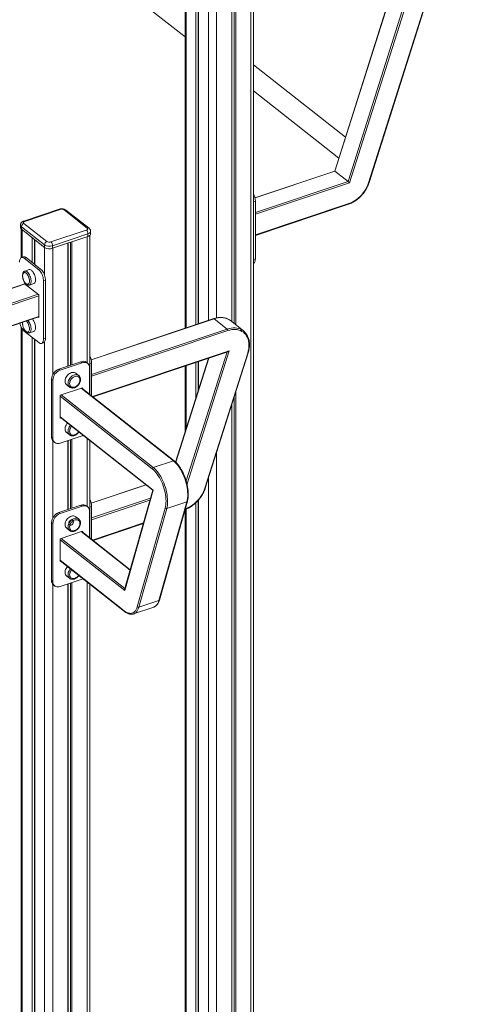
# Model space of a CAD drawing. Units: millimetres. Extents: x -8631 to 16577, y -8822 to 547.
# Drawn here: x 8727 to 9499, y -6766 to -5087 of the extents above; entities that cross this region are included whole.
import ezdxf

# ---------------------------------------------------------------- set-up
doc = ezdxf.new("R2010")
doc.units = ezdxf.units.MM

msp = doc.modelspace()

# ---------------------------------------------------------------- linework, layer by layer
at = {"color": 8, "linetype": 'Continuous', "lineweight": 15}
for p, q in [((9121.7, -4818), (9121.7, -6920)), ((9287.5, -5362.9), (9463.6, -4808.4)), ((9432.2, -4818.9), (9265.1, -5345.3)), ((9063.1, -4837.6), (9063.1, -5595.5)), ((9011, -4971), (9011, -5612.6)), ((9049.2, -4992.8), (9049.2, -5599.8)), ((9265.1, -5345.3), (9128.7, -5391)), ((9129.3, -5415.9), (9287.5, -5362.9)), ((9289.8, -5365.1), (9129.3, -5418.9)), ((9129.3, -5396.3), (9126.2, -5397.4)), ((9129.3, -5454.1), (9288.6, -5400.7)), ((8731.6, -5445.5), (8731.6, -5492.2)), ((8842.3, -5457.1), (8842.3, -5672.3)), ((8769.8, -5475.6), (8769.8, -5523.3)), ((8783.7, -5476.7), (8783.7, -5692.1)), ((9129.3, -5495), (9126.2, -5496)), ((8736.3, -5537.7), (7517.7, -5945.8)), ((7518.3, -5970.8), (8758.7, -5555.3)), ((8759.7, -5557.9), (7518.3, -5973.7)), ((7518.3, -6008.9), (8759.7, -5593.1)), ((9058.9, -5597), (8849.3, -5667.2)), ((8731.6, -5614.4), (8731.6, -7075.5)), ((8849.9, -5692.1), (9081.3, -5614.6)), ((9082.4, -5617.2), (8849.9, -5695)), ((8769.8, -5636.2), (8769.8, -7106.7)), ((8851.5, -5729.7), (9084.8, -5651.5)), ((9011.3, -5873.6), (9081.2, -5653.6)), ((9084.8, -5651.5), (9012.7, -5878.7)), ((8849.9, -5672.5), (8846.8, -5673.5)), ((9049.8, -5664.1), (8993.5, -5841.7)), ((9049.2, -5664.3), (9049.2, -5664.5)), ((9011, -5677.2), (9011, -5785)), ((8989.4, -5839), (8832.2, -5715.4)), ((8953.4, -5852.8), (8796.2, -5729.1)), ((8797.9, -5726.9), (8955, -5850.5)), ((8796.2, -5764.3), (8954.9, -5889.2)), ((8783.7, -5805.1), (8783.7, -5936.7)), ((8842.3, -5801.2), (8842.3, -5916.9)), ((9063.1, -5825.2), (9063.1, -6939.6)), ((9049.2, -5868.8), (9049.2, -6938.1)), ((8942.9, -5880.4), (8849.3, -5911.7)), ((8849.9, -5936.7), (8950.4, -5903)), ((8949.5, -5906.3), (8849.9, -5939.6)), ((8849.9, -5917.1), (8846.8, -5918.1)), ((9011, -5921.7), (9011, -6908)), ((8851.5, -5974.3), (8938.5, -5945.1)), ((8906.4, -6060.4), (8796.2, -5973.7)), ((8797.9, -5971.4), (8906.8, -6057.1)), ((8915.7, -6025.6), (8832.2, -5959.9)), ((8796.2, -6008.9), (8905.6, -6095)), ((8783.7, -6049.6), (8783.7, -7621.6)), ((8842.3, -6045.8), (8842.3, -7602))]:
    msp.add_line(p, q, dxfattribs=at)
at = {"color": 7, "linetype": 'Continuous', "lineweight": 15}
for p, q in [((9126.2, -6915.7), (9126.2, -4815.9)), ((9467.2, -4806.3), (9289.8, -5365.1)), ((9322.5, -5365.1), (9498.6, -4810.1)), ((9323.3, -5364.8), (9499.5, -4809.9)), ((9089, -4829), (9089, -5602)), ((9089.2, -4828.9), (9089.2, -5602.2)), ((9093.2, -4827.6), (9093.2, -5605.3)), ((9095.7, -4826.7), (9095.7, -5607.3)), ((9431.7, -4819.1), (9264.7, -5345.1)), ((9009.4, -4968.2), (9009.4, -5613.2)), ((9027.9, -4985.6), (9027.9, -5606.9)), ((8863, -5001.3), (9009.4, -5116.4)), ((9031.8, -4988.6), (9031.8, -5605.6)), ((9032.3, -4989), (9032.3, -5605.5)), ((9283.1, -5287.2), (9126.2, -5163.8)), ((9126.2, -5208.4), (9271.8, -5322.9)), ((9264.7, -5345.1), (9128.6, -5390.6)), ((9265.1, -5345.3), (9287.5, -5362.9)), ((9129.3, -5495), (9129.3, -5396.3)), ((9129.3, -5454.9), (9288.2, -5401.7)), ((8794.5, -5410.2), (8734.2, -5430.4)), ((8796.1, -5410.7), (8735.8, -5430.9)), ((8842.4, -5442.4), (8803.1, -5411.4)), ((8845.5, -5442.7), (8806.1, -5411.8)), ((8728.6, -5437.3), (8728.6, -5441.6)), ((8734.4, -5434.4), (8773.7, -5465.4)), ((8730, -5444.2), (8730, -5492.7)), ((8769.5, -5471.1), (8730.2, -5440.1)), ((8730.2, -5440.1), (8730.2, -5444.4)), ((8730.2, -5444.4), (8769.5, -5475.3)), ((8780.6, -5466.1), (8840.9, -5445.9)), ((8843.7, -5452.4), (8783.4, -5472.5)), ((8843.7, -5452.4), (8843.7, -5456.6)), ((8846.8, -5726), (8846.8, -5454.9)), ((8848.2, -5452.3), (8848.2, -5448.1)), ((8748.5, -5458.8), (8748.5, -5500.8)), ((8752.4, -5461.9), (8752.4, -5503.8)), ((8752.9, -5462.2), (8752.9, -5504.2)), ((8769.5, -5471.1), (8769.5, -5475.3)), ((8783.4, -5476.8), (8843.7, -5456.6)), ((8783.4, -5472.5), (8783.4, -5476.8)), ((8809.6, -5468), (8809.6, -5677.7)), ((8809.8, -5468), (8809.8, -5677.6)), ((8813.8, -5466.6), (8813.8, -5676.3)), ((8816.3, -5465.8), (8816.3, -5675.4)), ((8733.6, -5491.5), (8730.3, -5492.6)), ((8735.1, -5493.9), (8738.4, -5492.8)), ((8759.6, -5513.3), (8735.1, -5493.9)), ((8763, -5512.2), (8738.4, -5492.8)), ((8743.4, -5513.2), (8735.8, -5515.7)), ((8759.6, -5513.3), (8763, -5512.2)), ((8735.9, -5537.4), (7517.6, -5945.5)), ((8759.7, -5556.1), (8735, -5536.7)), ((8735, -5536.7), (8735, -5537.7)), ((8743.8, -5539.5), (8751.3, -5536.9)), ((8767.8, -5532.6), (8771.2, -5531.5)), ((8767.8, -5631.3), (8767.8, -5532.6)), ((8771.2, -5630.2), (8771.2, -5531.5)), ((8759.7, -5595), (8759.7, -5556.1)), ((7518.3, -6009.8), (8759.7, -5594)), ((8758.8, -5594.3), (8759.7, -5595)), ((9058.3, -5596.8), (8849.2, -5666.8)), ((9058.9, -5597), (9081.3, -5614.6)), ((9109.1, -5617.8), (9086.7, -5600.2)), ((8730, -5611.6), (8730, -7076.1)), ((8735.1, -5618.4), (8759.6, -5637.7)), ((8743.8, -5621), (8751.3, -5618.5)), ((8748.5, -5629), (8748.5, -7084.1)), ((8752.4, -5632), (8752.4, -7087.2)), ((8752.9, -5632.4), (8752.9, -7087.6)), ((8764.4, -5639.1), (8767.8, -5638)), ((8767.8, -5631.3), (8771.2, -5630.2)), ((8852.3, -5730.3), (9082.4, -5653.2)), ((9043.1, -5885.8), (9116.2, -5655.4)), ((9043.9, -5885.6), (9117.1, -5655.1)), ((8794.1, -5682.9), (8831.8, -5670.3)), ((8796.3, -5684.6), (8834, -5672)), ((8834, -5672), (8831.8, -5670.3)), ((8843.3, -5673.1), (8841.1, -5671.3)), ((8849.9, -5728.5), (8849.9, -5672.5)), ((9049.3, -5664.3), (8993.1, -5841.3)), ((9027.9, -5671.5), (9027.9, -5731.6)), ((9031.8, -5670.2), (9031.8, -5719.4)), ((9032.3, -5670), (9032.3, -5717.8)), ((8796.3, -5684.6), (8794.1, -5682.9)), ((8827.8, -5693.8), (8822.9, -5689.9)), ((8846.6, -5680.6), (8846.6, -5725.8)), ((9009.4, -5677.7), (9009.4, -5790.1)), ((8783.8, -5701.7), (8781.6, -5700)), ((8781.6, -5798.7), (8781.6, -5700)), ((8783.8, -5800.4), (8783.8, -5701.7)), ((8827.7, -5693.7), (8827.8, -5693.8)), ((8796.2, -5727.4), (8834.1, -5714.7)), ((8807.4, -5709.6), (8812.4, -5713.4)), ((8990.6, -5839.1), (8833, -5715.1)), ((8834.1, -5714.7), (8834.1, -5716)), ((9095.7, -5722.3), (9095.7, -6928.7)), ((8796.2, -5766.3), (8796.2, -5727.4)), ((9093.2, -5730.2), (9093.2, -6926.7)), ((9089, -5743.4), (9089, -6930.9)), ((9089.2, -5742.7), (9089.2, -6923.1)), ((8796.2, -5765), (8954.3, -5889.4)), ((8797.4, -5765.9), (8796.2, -5766.3)), ((8807.4, -5791.1), (8812.4, -5795)), ((8827.2, -5790.7), (8827.8, -5789.9)), ((8783.8, -5800.4), (8781.6, -5798.7)), ((8784.9, -5806.2), (8787, -5808)), ((8834, -5796.4), (8796.3, -5809)), ((8809.6, -5804.6), (8809.6, -5922.3)), ((8809.8, -5804.5), (8809.8, -5922.2)), ((8813.8, -5803.2), (8813.8, -5920.9)), ((8816.3, -5802.3), (8816.3, -5920)), ((8835.4, -5795.9), (8834, -5796.4)), ((8846.8, -5970.6), (8846.8, -5804.8)), ((8989.4, -5839), (8955, -5850.5)), ((8942.6, -5880.1), (8849.2, -5911.4)), ((8954.3, -5889.4), (8906.3, -6058.7)), ((8954.9, -5889.2), (8906.4, -6060.4)), ((8964.7, -6077.4), (9012.5, -5909)), ((8965.6, -6076.6), (9013.4, -5908.1)), ((9012.5, -5909), (8978.1, -5920.5)), ((9031.8, -5906.6), (9031.8, -6920)), ((9032.3, -5906.1), (9032.3, -6924.8)), ((8794.1, -5927.5), (8831.8, -5914.8)), ((8796.3, -5929.2), (8834, -5916.6)), ((8834, -5916.6), (8831.8, -5914.8)), ((8843.3, -5917.6), (8841.1, -5915.9)), ((8846.6, -5925.2), (8846.6, -5970.4)), ((8849.9, -5973), (8849.9, -5917.1)), ((8927.7, -6088.1), (8975.4, -5919.7)), ((8978.1, -5920.5), (8930.4, -6088.9)), ((9009.4, -5922.4), (9009.4, -6905.2)), ((9027.9, -5910.7), (9027.9, -6921.3)), ((8796.3, -5929.2), (8794.1, -5927.5)), ((8827.8, -5938.4), (8822.9, -5934.5)), ((8783.8, -5946.3), (8781.6, -5944.5)), ((8781.6, -6043.2), (8781.6, -5944.5)), ((8783.8, -6045), (8783.8, -5946.3)), ((8796.2, -5972), (8834.1, -5959.3)), ((8807.4, -5954.1), (8812.4, -5958)), ((8915.9, -6024.9), (8833, -5959.7)), ((8834.1, -5959.3), (8834.1, -5960.6)), ((8852.3, -5974.9), (8938.2, -5946.1)), ((8796.2, -6010.9), (8796.2, -5972)), ((8796.2, -6009.6), (8906.1, -6096)), ((8797.4, -6010.5), (8796.2, -6010.9)), ((8783.8, -6045), (8781.6, -6043.2)), ((8834, -6041), (8796.3, -6053.6)), ((8807.4, -6035.7), (8812.4, -6039.5)), ((8827.2, -6035.3), (8827.8, -6034.4)), ((8835.4, -6040.4), (8834, -6041)), ((8784.9, -6050.8), (8787, -6052.5)), ((8809.6, -6049.2), (8809.6, -7612.9)), ((8809.8, -6049.1), (8809.8, -7605.1)), ((8813.8, -6047.8), (8813.8, -7608.7)), ((8816.3, -6046.9), (8816.3, -7610.7)), ((8846.8, -7597.7), (8846.8, -6049.4)), ((8964.7, -6077.4), (8930.4, -6088.9)), ((8921.6, -6100.2), (8955.9, -6088.7)), ((8921.6, -6100.2), (8921.4, -6100.3))]:
    msp.add_line(p, q, dxfattribs=at)
at = {"color": 7, "linetype": 'Continuous', "lineweight": 15, "flags": 128}
for points in [[(9288.6, -5400.7), (9292, -5399.4), (9295.4, -5397.8), (9298.7, -5395.9), (9301.9, -5393.7), (9304.9, -5391.2), (9307.9, -5388.5), (9310.7, -5385.6), (9313.2, -5382.5), (9315.6, -5379.2), (9317.7, -5375.8), (9319.6, -5372.3), (9321.2, -5368.7), (9322.5, -5365.1)], [(8735.8, -5430.9), (8735.1, -5431.2), (8734.4, -5431.6), (8734, -5432), (8733.7, -5432.5), (8733.6, -5433), (8733.7, -5433.5), (8733.9, -5434), (8734.4, -5434.4)], [(8840.9, -5445.9), (8841.7, -5445.6), (8842.3, -5445.2), (8842.8, -5444.8), (8843.1, -5444.3), (8843.2, -5443.8), (8843.1, -5443.3), (8842.9, -5442.8), (8842.4, -5442.4)], [(8843.7, -5456.6), (8845.2, -5456), (8846.5, -5455.2), (8847.4, -5454.4), (8848, -5453.4), (8848.2, -5452.4), (8848.2, -5452.3)], [(8735.1, -5493.9), (8733.8, -5493.1), (8732.5, -5492.6), (8731.3, -5492.4), (8730.2, -5492.6), (8729.3, -5493.2), (8728.4, -5494), (8727.8, -5495.2), (8727.3, -5496.7), (8727, -5498.4), (8726.9, -5500.4)], [(9126.2, -5502.6), (9126.9, -5502.2), (9127.8, -5501.3), (9128.4, -5500.1), (9128.9, -5498.7), (9129.2, -5496.9), (9129.3, -5495)], [(8735.3, -5518.1), (8735.6, -5518.1), (8736.6, -5518.3), (8737.6, -5518.8), (8738.7, -5519.6), (8739.7, -5520.7), (8740.7, -5522.1), (8741.6, -5523.7), (8742.4, -5525.4), (8743, -5527.3), (8743.5, -5529.1), (8743.8, -5530.9), (8743.9, -5532.7), (8743.8, -5534.3), (8743.5, -5535.6), (8743, -5536.7), (8742.4, -5537.6), (8741.7, -5538)], [(8743.4, -5513.2), (8743.8, -5513.1), (8744.8, -5513.1), (8745.9, -5513.5), (8747.1, -5514.1), (8748.2, -5515.1), (8749.4, -5516.4), (8750.4, -5517.9), (8751.4, -5519.6), (8752.3, -5521.5), (8753, -5523.5), (8753.6, -5525.6), (8754, -5527.6), (8754.2, -5529.5), (8754.2, -5531.3), (8754, -5533), (8753.6, -5534.4), (8753, -5535.5), (8752.3, -5536.4), (8751.4, -5536.9), (8751.3, -5536.9)], [(8767.8, -5532.6), (8767.7, -5530.5), (8767.4, -5528.3), (8767, -5526.1), (8766.3, -5523.8), (8765.4, -5521.6), (8764.5, -5519.5), (8763.4, -5517.6), (8762.2, -5515.9), (8760.9, -5514.5), (8759.6, -5513.3)], [(8771.2, -5531.5), (8771.1, -5529.4), (8770.8, -5527.2), (8770.3, -5524.9), (8769.6, -5522.7), (8768.8, -5520.5), (8767.8, -5518.4), (8766.7, -5516.5), (8765.5, -5514.8), (8764.3, -5513.3), (8763, -5512.2)], [(8738.6, -5601), (8738.7, -5601.1), (8739.7, -5602.3), (8740.7, -5603.6), (8741.6, -5605.2), (8742.4, -5607), (8743, -5608.8), (8743.5, -5610.6), (8743.8, -5612.5), (8743.9, -5614.2), (8743.8, -5615.8), (8743.5, -5617.2), (8743, -5618.3), (8742.4, -5619.1), (8741.7, -5619.5)], [(8749, -5597.5), (8749.4, -5597.9), (8750.4, -5599.4), (8751.4, -5601.2), (8752.3, -5603.1), (8753, -5605), (8753.6, -5607.1), (8754, -5609.1), (8754.2, -5611), (8754.2, -5612.9), (8754, -5614.5), (8753.6, -5615.9), (8753, -5617.1), (8752.3, -5617.9), (8751.4, -5618.4), (8751.3, -5618.5)], [(9116.2, -5655.4), (9117.2, -5651.8), (9117.9, -5648.3), (9118.3, -5644.8), (9118.4, -5641.4), (9118.2, -5638.1), (9117.7, -5634.9), (9116.9, -5631.9), (9115.8, -5629.1), (9114.4, -5626.5), (9112.8, -5624.1), (9110.9, -5622), (9108.8, -5620.1), (9106.5, -5618.5), (9103.9, -5617.3), (9101.2, -5616.3), (9098.3, -5615.6), (9095.3, -5615.3), (9092.2, -5615.3), (9088.9, -5615.6), (9085.7, -5616.2), (9082.4, -5617.2)], [(8759.6, -5637.7), (8760.9, -5638.6), (8762.2, -5639.1), (8763.4, -5639.3), (8764.5, -5639.1), (8765.4, -5638.5), (8766.3, -5637.6), (8767, -5636.4), (8767.4, -5635), (8767.7, -5633.2), (8767.8, -5631.3)], [(8767.8, -5638), (8767.8, -5637.9), (8768.8, -5637.4), (8769.6, -5636.5), (8770.3, -5635.3), (8770.8, -5633.8), (8771.1, -5632.1), (8771.2, -5630.2)], [(8834, -5672), (8836, -5671.5), (8837.9, -5671.3), (8839.7, -5671.5), (8841.4, -5672), (8842.9, -5672.8), (8844.2, -5673.9), (8845.2, -5675.3), (8846, -5676.9), (8846.4, -5678.7), (8846.6, -5680.6)], [(8822.9, -5689.9), (8822.1, -5689.4), (8820.7, -5688.8), (8819.1, -5688.5), (8817.4, -5688.5), (8815.6, -5688.9), (8813.8, -5689.5), (8812.1, -5690.5), (8810.5, -5691.7), (8808.9, -5693.2), (8807.6, -5694.9), (8806.5, -5696.6), (8805.6, -5698.5), (8805, -5700.4), (8804.7, -5702.3), (8804.7, -5704.1), (8805, -5705.8), (8805.6, -5707.4), (8806.5, -5708.7), (8807.4, -5709.6)], [(8830, -5701.5), (8829.8, -5699.9), (8829.4, -5698.5), (8828.7, -5697.2), (8827.7, -5696.2), (8826.5, -5695.5), (8825.1, -5695.1), (8823.6, -5695), (8822, -5695.2), (8820.4, -5695.8), (8818.8, -5696.6), (8817.3, -5697.7), (8815.9, -5699.1), (8814.7, -5700.6), (8813.7, -5702.2), (8813, -5704), (8812.5, -5705.7), (8812.4, -5707.4), (8812.5, -5709), (8813, -5710.5), (8813.7, -5711.7), (8814.7, -5712.7), (8815.9, -5713.4), (8817.3, -5713.8), (8818.8, -5713.9), (8820.4, -5713.7), (8822, -5713.2), (8823.6, -5712.3), (8824.3, -5711.9)], [(8808.8, -5774.9), (8807.6, -5776.4), (8806.5, -5778.2), (8805.6, -5780), (8805, -5782), (8804.7, -5783.9), (8804.7, -5785.7), (8805, -5787.4), (8805.6, -5788.9), (8806.5, -5790.2), (8807.4, -5791.1)], [(8815.9, -5780.5), (8815.9, -5780.6), (8814.7, -5782.1), (8813.7, -5783.8), (8813, -5785.5), (8812.5, -5787.2), (8812.4, -5788.9), (8812.5, -5790.5), (8813, -5792), (8813.7, -5793.2), (8814.7, -5794.2), (8815.9, -5795), (8817.3, -5795.4), (8818.8, -5795.5), (8820.4, -5795.2), (8822, -5794.7), (8823.6, -5793.9), (8824.3, -5793.4)], [(8796.3, -5809), (8794.4, -5809.5), (8792.4, -5809.7), (8790.6, -5809.5), (8788.9, -5809.1), (8787.4, -5808.2), (8786.2, -5807.1), (8785.1, -5805.8), (8784.4, -5804.1), (8783.9, -5802.3), (8783.8, -5800.4)], [(9012.5, -5909), (9013.2, -5906.2), (9013.6, -5903.1), (9013.9, -5899.8), (9014, -5896.3), (9013.8, -5892.7), (9013.5, -5888.9), (9012.9, -5885.1), (9012.2, -5881.2), (9011.3, -5877.2), (9010.1, -5873.3), (9008.9, -5869.4), (9007.4, -5865.5), (9005.8, -5861.8), (9004.1, -5858.2), (9002.2, -5854.7), (9000.2, -5851.5), (8998.2, -5848.5), (8996, -5845.7), (8993.8, -5843.2), (8991.6, -5840.9), (8989.4, -5839)], [(8975.4, -5919.7), (8976.1, -5917), (8976.5, -5914), (8976.8, -5910.9), (8976.9, -5907.5), (8976.7, -5904.1), (8976.4, -5900.5), (8975.9, -5896.8), (8975.2, -5893.1), (8974.3, -5889.3), (8973.2, -5885.5), (8972, -5881.8), (8970.6, -5878.1), (8969.1, -5874.6), (8967.4, -5871.1), (8965.6, -5867.8), (8963.7, -5864.7), (8961.8, -5861.8), (8959.7, -5859.2), (8957.6, -5856.7), (8955.5, -5854.6), (8953.4, -5852.8)], [(8955, -5850.5), (8957.3, -5852.4), (8959.5, -5854.7), (8961.7, -5857.2), (8963.8, -5860), (8965.9, -5863), (8967.9, -5866.2), (8969.7, -5869.7), (8971.5, -5873.3), (8973.1, -5877), (8974.5, -5880.9), (8975.8, -5884.8), (8976.9, -5888.7), (8977.9, -5892.7), (8978.6, -5896.6), (8979.1, -5900.4), (8979.5, -5904.2), (8979.6, -5907.8), (8979.6, -5911.3), (8979.3, -5914.6), (8978.8, -5917.7), (8978.1, -5920.5)], [(8834, -5916.6), (8836, -5916.1), (8837.9, -5915.9), (8839.7, -5916.1), (8841.4, -5916.5), (8842.9, -5917.4), (8844.2, -5918.5), (8845.2, -5919.8), (8846, -5921.5), (8846.4, -5923.3), (8846.6, -5925.2)], [(8807.4, -5954.1), (8806.5, -5953.2), (8805.6, -5951.9), (8805, -5950.4), (8804.7, -5948.7), (8804.7, -5946.9), (8805, -5945), (8805.6, -5943.1), (8806.5, -5941.2), (8807.6, -5939.4), (8808.9, -5937.8), (8810.5, -5936.3), (8812.1, -5935.1), (8813.8, -5934.1), (8815.6, -5933.5), (8817.4, -5933.1), (8819.1, -5933.1), (8820.7, -5933.4), (8822.1, -5934), (8822.9, -5934.5)], [(8819.4, -5942.9), (8819.2, -5944.1), (8818.7, -5945.4), (8818, -5946.5), (8817.1, -5947.5), (8816, -5948.2), (8814.9, -5948.7), (8813.8, -5948.8), (8812.8, -5948.6), (8811.9, -5948.1), (8811.3, -5947.3), (8811, -5946.3), (8811, -5945.1), (8811.3, -5943.9), (8811.9, -5942.7), (8812.8, -5941.6), (8813.8, -5940.8), (8814.9, -5940.1), (8816, -5939.8), (8817.1, -5939.9), (8818, -5940.2), (8818.7, -5940.9), (8819.2, -5941.8), (8819.4, -5942.9)], [(8824.7, -5956.2), (8823.6, -5956.9), (8822, -5957.8), (8820.4, -5958.3), (8818.8, -5958.5), (8817.3, -5958.4), (8815.9, -5958), (8814.7, -5957.3), (8813.7, -5956.3), (8813, -5955.1), (8812.5, -5953.6), (8812.4, -5952), (8812.5, -5950.3), (8813, -5948.5), (8813.7, -5946.8), (8814.7, -5945.2), (8815.9, -5943.6), (8817.3, -5942.3), (8818.8, -5941.2), (8820.4, -5940.4), (8822, -5939.8), (8823.6, -5939.6), (8825.1, -5939.7), (8826.5, -5940.1), (8827.7, -5940.8), (8828.7, -5941.8), (8829.4, -5943.1), (8829.8, -5944.5), (8830, -5946.1), (8830, -5946.1)], [(8807.4, -6035.7), (8806.5, -6034.8), (8805.6, -6033.5), (8805, -6032), (8804.7, -6030.3), (8804.7, -6028.4), (8805, -6026.5), (8805.6, -6024.6), (8806.5, -6022.8), (8807.6, -6021), (8808.8, -6019.5)], [(8824.7, -6037.7), (8823.6, -6038.4), (8822, -6039.3), (8820.4, -6039.8), (8818.8, -6040.1), (8817.3, -6040), (8815.9, -6039.5), (8814.7, -6038.8), (8813.7, -6037.8), (8813, -6036.6), (8812.5, -6035.1), (8812.4, -6033.5), (8812.5, -6031.8), (8813, -6030.1), (8813.7, -6028.3), (8814.7, -6026.7), (8815.9, -6025.2), (8815.9, -6025.1)], [(8796.3, -6053.6), (8794.4, -6054.1), (8792.4, -6054.3), (8790.6, -6054.1), (8788.9, -6053.6), (8787.4, -6052.8), (8786.2, -6051.7), (8785.1, -6050.3), (8784.4, -6048.7), (8783.9, -6046.9), (8783.8, -6045)], [(8905.6, -6095), (8907.8, -6096.6), (8910, -6097.8), (8912.2, -6098.7), (8914.3, -6099.2), (8916.3, -6099.4), (8918.2, -6099.2), (8920, -6098.6), (8921.7, -6097.7), (8923.2, -6096.4), (8924.6, -6094.8), (8925.8, -6092.8), (8926.9, -6090.6), (8927.7, -6088.1)]]:
    msp.add_lwpolyline(points, dxfattribs=at)
at = {"color": 8, "linetype": 'Continuous', "lineweight": 15, "flags": 128}
for points in [[(9322.5, -5365.1), (9322.8, -5365.1), (9323, -5365), (9323.2, -5365), (9323.3, -5364.9), (9323.3, -5364.8)], [(9288.6, -5400.7), (9288.6, -5401), (9288.6, -5401.3), (9288.5, -5401.5), (9288.3, -5401.7), (9288.2, -5401.7)], [(8848.2, -5448.1), (8848.2, -5448.1), (8848, -5449.1), (8847.4, -5450.1), (8846.5, -5450.9), (8845.2, -5451.7), (8843.7, -5452.4)], [(8743.7, -5539.5), (8743.9, -5539.4), (8744.7, -5538.9), (8745.5, -5538.1), (8746, -5536.9), (8746.4, -5535.5), (8746.6, -5533.9), (8746.6, -5532), (8746.4, -5530.1), (8746, -5528.1), (8745.5, -5526), (8744.7, -5524.1), (8743.9, -5522.2), (8742.9, -5520.4), (8741.8, -5518.9), (8740.7, -5517.6), (8739.5, -5516.7), (8738.4, -5516), (8737.3, -5515.6), (8736.2, -5515.6), (8735.8, -5515.8)], [(8743.7, -5621), (8743.9, -5620.9), (8744.7, -5620.4), (8745.5, -5619.6), (8746, -5618.4), (8746.4, -5617), (8746.6, -5615.4), (8746.6, -5613.6), (8746.4, -5611.6), (8746, -5609.6), (8745.5, -5607.6), (8744.7, -5605.6), (8743.9, -5603.7), (8742.9, -5602), (8741.8, -5600.4), (8741.5, -5600.1)], [(9081.6, -5597.2), (9081.4, -5597.1), (9078.6, -5596), (9075.5, -5595.4), (9072.4, -5595), (9069.1, -5595), (9065.8, -5595.3), (9062.3, -5596), (9058.9, -5597)], [(9081.3, -5614.6), (9084.7, -5613.6), (9088.2, -5612.9), (9091.5, -5612.6), (9094.8, -5612.6), (9097.9, -5613), (9101, -5613.7), (9103.8, -5614.7), (9104.1, -5614.8)], [(9117.1, -5655.1), (9117, -5655.1), (9116.9, -5655.2), (9116.8, -5655.3), (9116.5, -5655.3), (9116.2, -5655.4)], [(8812.5, -5713.5), (8811.4, -5712.5), (8810.5, -5711.2), (8810, -5709.7), (8809.7, -5708), (8809.7, -5706.2), (8810, -5704.3), (8810.5, -5702.4), (8811.4, -5700.5), (8812.5, -5698.7), (8813.9, -5697.1), (8815.4, -5695.6), (8817, -5694.4), (8818.8, -5693.4), (8820.5, -5692.7), (8822.3, -5692.4), (8824, -5692.3), (8825.6, -5692.6), (8827, -5693.2), (8827.7, -5693.7)], [(8812.5, -5795), (8811.4, -5794.1), (8810.5, -5792.8), (8810, -5791.2), (8809.7, -5789.5), (8809.7, -5787.7), (8810, -5785.8), (8810.5, -5783.9), (8811.4, -5782), (8812.5, -5780.2), (8813.7, -5778.8)], [(9009.7, -5921.3), (9012.6, -5920.1), (9016, -5918.5), (9019.3, -5916.6), (9022.5, -5914.4), (9025.5, -5912), (9028.5, -5909.3), (9031.3, -5906.4), (9033.8, -5903.3), (9036.2, -5900), (9038.3, -5896.6), (9040.2, -5893), (9041.8, -5889.5), (9043.1, -5885.8)], [(9043.9, -5885.6), (9043.9, -5885.6), (9043.8, -5885.7), (9043.6, -5885.8), (9043.4, -5885.8), (9043.1, -5885.8)], [(8827.9, -5938.4), (8827, -5937.8), (8825.6, -5937.2), (8824, -5936.9), (8822.3, -5937), (8820.5, -5937.3), (8818.8, -5938), (8817, -5939), (8815.4, -5940.2), (8813.9, -5941.7), (8812.5, -5943.3), (8811.4, -5945.1), (8810.5, -5947), (8810, -5948.9), (8809.7, -5950.8), (8809.7, -5952.6), (8810, -5954.3), (8810.5, -5955.8), (8811.4, -5957.1), (8812.3, -5958)], [(8813.7, -6023.3), (8812.5, -6024.8), (8811.4, -6026.6), (8810.5, -6028.5), (8810, -6030.4), (8809.7, -6032.3), (8809.7, -6034.1), (8810, -6035.8), (8810.5, -6037.3), (8811.4, -6038.6), (8812.3, -6039.5)], [(8955.9, -6088.7), (8956.7, -6088.4), (8958.4, -6087.4), (8960, -6086.1), (8961.5, -6084.4), (8962.8, -6082.4), (8963.9, -6080.1), (8964.7, -6077.4)], [(8930.4, -6088.9), (8929.5, -6091.6), (8928.4, -6093.9), (8927.2, -6095.9), (8925.7, -6097.6), (8924.1, -6098.9), (8922.3, -6099.9), (8921.6, -6100.2)]]:
    msp.add_lwpolyline(points, dxfattribs=at)
at = {"color": 7, "linetype": 'Continuous', "lineweight": 15}
for centre, radius, start, end in [((9099.9, -5397), 29.4, 1.2413, 26.5329), ((8798.8, -5418.3), 8.13, 58.5037, 109.1737), ((8736.6, -5440.4), 6.38, 110.0577, 177.274), ((8732.2, -5441.3), 3.67, 183.8961, 236.2718), ((8834.7, -5452.4), 8.96, 359.9961, 45.9809), ((8775.9, -5471.4), 6.38, 110.0577, 177.274), ((8778, -5457.2), 16.3, 238.5039, 289.1735), ((8778, -5458.4), 8.13, 238.5036, 289.1738), ((8774.4, -5472.5), 8.96, 359.9961, 45.9809), ((8778, -5461.5), 16.3, 238.5039, 289.1735), ((8734.8, -5496.6), 5.21, 45.8153, 102.5335), ((8752.6, -5599.9), 25.5, 191.0473, 226.6439), ((9072.2, -5618.7), 23.5, 51.827, 66.3442), ((9078.8, -5617.2), 3.58, 359.9966, 45.9822), ((9094.6, -5636.3), 23.5, 37.5137, 66.0374), ((8835.5, -5679.2), 9.68, 54.5074, 112.1613), ((8820.5, -5673.1), 29.4, 1.2419, 26.5323), ((8800.6, -5700.8), 19.1, 109.8766, 177.4561), ((8802.8, -5702.5), 19.1, 109.8766, 177.4561), ((8791, -5799.1), 9.42, 177.4254, 229.4633), ((8955.9, -5852.9), 2.55, 110.0543, 177.2759), ((8820.5, -5917.7), 29.4, 1.242, 26.5322), ((8835.5, -5923.8), 9.68, 54.5022, 112.1665), ((8977.4, -5918.1), 2.53, 218.852, 286.8337), ((8800.6, -5945.4), 19.1, 109.8759, 177.4564), ((8802.8, -5947.1), 19.1, 109.8759, 177.4564), ((8791, -6043.7), 9.42, 177.4231, 229.4662), ((8929.7, -6086.5), 2.53, 218.8522, 286.8414)]:
    msp.add_arc(centre, radius, start, end, dxfattribs=at)
at = {"color": 8, "linetype": 'Continuous', "lineweight": 15}
for centre, radius, start, end in [((8794.9, -5411.8), 1.66, 44.369, 103.9798), ((8804.3, -5414.4), 3.24, 54.577, 112.0903), ((8732.2, -5437), 3.67, 183.5271, 236.2972), ((8734.7, -5432), 1.66, 44.3877, 103.9808), ((8843.6, -5445.3), 3.23, 53.749, 112.1266), ((9058.4, -5597.4), 0.664, 44.3354, 104.0012), ((8989.9, -5840.2), 1.3, 54.6598, 112.0547), ((9012.1, -5907.7), 1.31, 285.1964, 341.6684), ((8964.4, -6076.2), 1.31, 285.1973, 341.6812), ((8906.9, -6095), 1.25, 177.1877, 229.7189)]:
    msp.add_arc(centre, radius, start, end, dxfattribs=at)
at = {"color": 7, "linetype": 'Continuous', "lineweight": 15}
for centre, major_axis, ratio, start_param, end_param in [((9266.3, -5346.6), (1.6, -1.57), 0.087219, 2.477097, 3.097304), ((9288.7, -5364.3), (1.6, -1.57), 0.087219, 0.9063, 2.477097), ((9083.7, -5650.7), (2.44, 2.48), 0.398021, 3.806089, 4.756677), ((8956.6, -5888.6), (2.29, 0.74), 0.009931, 3.148244, 3.888503), ((8908.1, -6059.8), (-0.75, 2.32), 0.723493, 0.823886, 1.577448)]:
    msp.add_ellipse(centre, major_axis=major_axis, ratio=ratio, start_param=start_param, end_param=end_param, dxfattribs=at)
for points, knots in [([(9288.2, -5401.7), (9288.7, -5401.5), (9290.4, -5401), (9293.1, -5399.8), (9296.2, -5398.2), (9299.3, -5396.4), (9302.3, -5394.3), (9305.1, -5391.9), (9307.9, -5389.4), (9310.5, -5386.7), (9313, -5383.9), (9315.3, -5380.9), (9317.4, -5377.7), (9319.2, -5374.5), (9320.9, -5371.1), (9322.3, -5367.9), (9323, -5365.8), (9323.3, -5364.8)], [0, 0, 0, 0, 0.0370051, 0.1064665, 0.1759507, 0.245451, 0.3149536, 0.3844522, 0.4539443, 0.5234316, 0.5929175, 0.6624068, 0.7319048, 0.8014125, 0.8709376, 0.9404815, 1, 1, 1, 1]), ([(8806.1, -5411.8), (8805.8, -5411.5), (8805.1, -5411), (8803.8, -5410.4), (8802.3, -5409.9), (8800.6, -5409.6), (8798.8, -5409.5), (8797, -5409.6), (8795.6, -5409.9), (8794.8, -5410.1), (8794.5, -5410.2)], [0, 0, 0, 0, 0.096093, 0.22818, 0.366887, 0.508622, 0.649779, 0.791517, 0.936133, 1, 1, 1, 1]), ([(8734.2, -5430.4), (8733.9, -5430.5), (8733.1, -5430.8), (8731.9, -5431.5), (8730.7, -5432.4), (8729.8, -5433.5), (8729.1, -5434.6), (8728.7, -5435.9), (8728.6, -5436.8), (8728.6, -5437.2)], [0, 0, 0, 0, 0.105825, 0.274474, 0.431645, 0.5798, 0.722811, 0.863329, 1, 1, 1, 1]), ([(8848.2, -5448.1), (8848.2, -5448.1), (8848.3, -5447.6), (8848.1, -5446.7), (8847.7, -5445.4), (8847, -5444.2), (8846.2, -5443.3), (8845.7, -5442.9), (8845.5, -5442.7)], [0, 0, 0, 0, 0.004571, 0.229137, 0.444485, 0.655628, 0.868754, 1, 1, 1, 1]), ([(8735.8, -5515.8), (8735.5, -5515.9), (8734.8, -5516.2), (8733.9, -5516.9), (8733.2, -5517.9), (8732.7, -5519.1), (8732.3, -5520.5), (8732.1, -5521.9), (8732.1, -5523.1), (8732.1, -5524.1), (8732.2, -5524.8), (8732.2, -5525.2)], [0, 0, 0, 0, 0.1063504, 0.2241552, 0.3450849, 0.474154, 0.612749, 0.7572131, 0.8312877, 0.9069732, 1, 1, 1, 1]), ([(8735.3, -5518.1), (8735.1, -5518.1), (8734.5, -5518.3), (8733.8, -5518.8), (8733.1, -5519.6), (8732.6, -5520.6), (8732.3, -5521.8), (8732.2, -5523.2), (8732.2, -5524.6), (8732.3, -5526), (8732.5, -5527.2), (8732.8, -5528.4), (8733, -5529.3), (8733.2, -5529.8)], [0, 0, 0, 0, 0.0864, 0.188251, 0.293549, 0.390404, 0.487996, 0.585903, 0.682658, 0.773046, 0.839951, 0.90572, 1, 1, 1, 1]), ([(8733.2, -5529.8), (8733.4, -5530.4), (8733.7, -5531.3), (8734.3, -5532.5), (8734.8, -5533.5), (8735.5, -5534.6), (8736.3, -5535.6), (8737.1, -5536.5), (8738, -5537.3), (8739, -5537.9), (8739.9, -5538.2), (8740.9, -5538.3), (8741.5, -5538.2), (8741.7, -5538), (8741.8, -5538)], [0, 0, 0, 0, 0.117745, 0.164993, 0.243454, 0.32504, 0.412463, 0.50357, 0.59741, 0.693335, 0.791038, 0.890526, 0.992113, 1, 1, 1, 1]), ([(8735.3, -5534.2), (8735.4, -5534.4), (8735.8, -5535.2), (8736.7, -5536.4), (8737.9, -5537.6), (8739.1, -5538.6), (8740.3, -5539.3), (8741.5, -5539.6), (8742.6, -5539.7), (8743.3, -5539.6), (8743.7, -5539.5)], [0, 0, 0, 0, 0.062817, 0.20914, 0.357687, 0.509127, 0.645584, 0.772506, 0.891596, 1, 1, 1, 1]), ([(8732.2, -5603.2), (8732.1, -5603.4), (8732.1, -5603.8), (8732.1, -5604.6), (8732.1, -5605.6), (8732.2, -5606.4), (8732.2, -5606.8)], [0, 0, 0, 0, 0.159094, 0.415655, 0.677796, 1, 1, 1, 1]), ([(8732.4, -5603.2), (8732.4, -5603.3), (8732.3, -5603.7), (8732.2, -5604.7), (8732.2, -5606.2), (8732.3, -5607.5), (8732.5, -5608.7), (8732.8, -5610), (8733, -5610.8), (8733.2, -5611.3)], [0, 0, 0, 0, 0.0276404, 0.2135785, 0.3973283, 0.5689607, 0.6960471, 0.8209494, 1, 1, 1, 1]), ([(9081.4, -5597.1), (9081.1, -5596.9), (9080, -5596.4), (9077.9, -5595.8), (9075.1, -5595.1), (9072.2, -5594.8), (9069.2, -5594.7), (9066, -5595), (9062.9, -5595.5), (9060.3, -5596.1), (9058.7, -5596.6), (9058.3, -5596.8)], [0, 0, 0, 0, 0.040361, 0.167995, 0.295953, 0.424315, 0.553087, 0.682252, 0.811745, 0.941497, 1, 1, 1, 1]), ([(8733.2, -5611.3), (8733.4, -5612), (8733.7, -5612.8), (8734.3, -5614), (8734.8, -5615), (8735.5, -5616.1), (8736.3, -5617.1), (8737.1, -5618.1), (8738, -5618.8), (8739, -5619.4), (8739.9, -5619.8), (8740.9, -5619.8), (8741.5, -5619.7), (8741.7, -5619.5), (8741.8, -5619.5)], [0, 0, 0, 0, 0.117746, 0.164994, 0.243456, 0.325042, 0.412465, 0.503572, 0.597412, 0.693337, 0.791037, 0.890526, 0.992113, 1, 1, 1, 1]), ([(8735.3, -5615.7), (8735.4, -5615.9), (8735.8, -5616.7), (8736.7, -5617.9), (8737.9, -5619.1), (8739.1, -5620.1), (8740.3, -5620.8), (8741.5, -5621.2), (8742.6, -5621.3), (8743.3, -5621.1), (8743.7, -5621)], [0, 0, 0, 0, 0.0628082, 0.2091395, 0.357684, 0.5091258, 0.6455826, 0.7725093, 0.8915946, 1, 1, 1, 1]), ([(9117.1, -5655.1), (9117.2, -5654.5), (9117.8, -5652.7), (9118.5, -5649.8), (9119, -5646.4), (9119.3, -5643.1), (9119.3, -5639.8), (9119.1, -5636.6), (9118.6, -5633.5), (9117.8, -5630.5), (9116.7, -5627.7), (9115.4, -5625.1), (9114.3, -5623.3), (9113.5, -5622.4), (9113.4, -5622.2)], [0, 0, 0, 0, 0.049335, 0.142291, 0.235294, 0.328302, 0.421272, 0.514177, 0.606956, 0.699562, 0.791923, 0.88399, 0.975736, 1, 1, 1, 1]), ([(8812.5, -5713.5), (8812.6, -5713.6), (8813, -5714), (8814.1, -5714.5), (8815.5, -5715), (8817.1, -5715.1), (8818.8, -5715), (8820.5, -5714.6), (8822.2, -5714), (8823.8, -5713), (8825.4, -5711.9), (8826.8, -5710.5), (8828.1, -5708.9), (8829.2, -5707.2), (8830, -5705.4), (8830.6, -5703.6), (8830.8, -5702), (8830.9, -5701), (8830.9, -5700.7)], [0, 0, 0, 0, 0.013398, 0.077956, 0.142386, 0.207363, 0.273348, 0.340422, 0.408368, 0.476839, 0.545549, 0.614325, 0.683155, 0.752089, 0.821168, 0.890439, 0.95991, 1, 1, 1, 1]), ([(8827.2, -5709.2), (8827.6, -5708.7), (8828.1, -5708), (8828.7, -5706.9), (8829.2, -5705.9), (8829.6, -5704.7), (8829.9, -5703.6), (8829.9, -5702.9), (8830, -5702.7)], [0, 0, 0, 0, 0.246354, 0.348808, 0.518838, 0.69672, 0.888663, 1, 1, 1, 1]), ([(8830.9, -5700.7), (8830.9, -5700.3), (8830.8, -5699.4), (8830.6, -5698), (8830, -5696.4), (8829.1, -5695), (8828.3, -5694.1), (8827.7, -5693.8), (8827.6, -5693.7)], [0, 0, 0, 0, 0.117104, 0.327482, 0.536162, 0.74101, 0.941737, 1, 1, 1, 1]), ([(8830, -5702.7), (8830, -5702.5), (8830, -5702.2), (8830, -5702), (8830, -5702)], [0, 0, 0, 0, 0.881145, 1, 1, 1, 1]), ([(8824.4, -5711.9), (8824.7, -5711.7), (8825.2, -5711.4), (8825.9, -5710.6), (8826.6, -5709.9), (8827.1, -5709.4), (8827.2, -5709.2)], [0, 0, 0, 0, 0.21661, 0.488452, 0.819118, 1, 1, 1, 1]), ([(8812.5, -5795), (8812.6, -5795.1), (8813, -5795.5), (8814.1, -5796), (8815.5, -5796.5), (8817.1, -5796.7), (8818.8, -5796.6), (8820.5, -5796.2), (8822.2, -5795.5), (8823.8, -5794.6), (8825.4, -5793.4), (8826.8, -5792), (8827.8, -5790.9), (8828.2, -5790.2), (8828.2, -5790.2)], [0, 0, 0, 0, 0.019328, 0.112455, 0.205397, 0.299128, 0.394314, 0.491071, 0.589086, 0.687858, 0.786975, 0.886186, 0.985476, 1, 1, 1, 1]), ([(8824.4, -5793.4), (8824.7, -5793.2), (8825.2, -5792.9), (8825.9, -5792.2), (8826.6, -5791.4), (8827.1, -5790.9), (8827.2, -5790.7)], [0, 0, 0, 0, 0.216637, 0.488484, 0.819155, 1, 1, 1, 1]), ([(9013.4, -5908.1), (9013.5, -5907.7), (9013.9, -5906.4), (9014.3, -5904), (9014.7, -5901), (9014.9, -5897.9), (9014.9, -5894.6), (9014.7, -5891.2), (9014.4, -5887.7), (9013.8, -5884.2), (9013.2, -5880.6), (9012.3, -5877), (9011.3, -5873.4), (9010.1, -5869.8), (9008.9, -5866.3), (9007.4, -5862.8), (9005.9, -5859.5), (9004.2, -5856.2), (9002.4, -5853.2), (9000.6, -5850.3), (8998.7, -5847.5), (8996.7, -5845), (8994.6, -5842.7), (8992.6, -5840.7), (8991.2, -5839.7), (8990.6, -5839.1)], [0, 0, 0, 0, 0.023636, 0.068601, 0.113519, 0.158359, 0.203111, 0.247778, 0.292374, 0.336908, 0.381394, 0.425843, 0.470271, 0.514686, 0.559101, 0.603523, 0.64796, 0.692428, 0.736938, 0.7815, 0.826132, 0.870847, 0.91566, 0.960582, 1, 1, 1, 1]), ([(9009.4, -5922.3), (9009.7, -5922.1), (9011.2, -5921.6), (9013.7, -5920.6), (9016.8, -5919), (9019.9, -5917.1), (9022.9, -5915), (9025.8, -5912.7), (9028.5, -5910.2), (9031.1, -5907.5), (9033.6, -5904.6), (9035.9, -5901.6), (9038, -5898.5), (9039.8, -5895.2), (9041.5, -5891.9), (9042.9, -5888.7), (9043.6, -5886.5), (9043.9, -5885.6)], [0, 0, 0, 0, 0.02501, 0.095335, 0.165684, 0.236051, 0.306421, 0.376783, 0.447141, 0.517495, 0.587847, 0.658203, 0.728565, 0.79894, 0.86933, 0.93974, 1, 1, 1, 1]), ([(8830.9, -5945.2), (8830.9, -5944.9), (8830.8, -5944), (8830.6, -5942.5), (8830, -5941), (8829.1, -5939.6), (8828.4, -5938.8), (8827.9, -5938.5), (8827.9, -5938.5)], [0, 0, 0, 0, 0.122548, 0.342693, 0.561088, 0.775458, 0.985518, 1, 1, 1, 1]), ([(8812.4, -5958), (8812.5, -5958.1), (8813, -5958.5), (8814, -5959.1), (8815.5, -5959.5), (8817.1, -5959.7), (8818.8, -5959.6), (8820.5, -5959.2), (8822.2, -5958.6), (8823.8, -5957.6), (8825.4, -5956.4), (8826.8, -5955.1), (8828.1, -5953.5), (8829.2, -5951.8), (8830, -5950), (8830.6, -5948.2), (8830.8, -5946.6), (8830.9, -5945.6), (8830.9, -5945.2)], [0, 0, 0, 0, 0.0204029, 0.0844996, 0.1484738, 0.2129878, 0.2785054, 0.3451032, 0.4125668, 0.4805505, 0.5487726, 0.6170601, 0.6854041, 0.7538454, 0.8224335, 0.8912126, 0.9601949, 1, 1, 1, 1]), ([(8824.8, -5956.2), (8824.9, -5956.1), (8825.3, -5955.8), (8825.9, -5955.2), (8826.6, -5954.5), (8827.1, -5954), (8827.2, -5953.8)], [0, 0, 0, 0, 0.106048, 0.416272, 0.793625, 1, 1, 1, 1]), ([(8827.2, -5953.8), (8827.6, -5953.3), (8828.1, -5952.6), (8828.7, -5951.5), (8829.2, -5950.5), (8829.6, -5949.3), (8829.8, -5948.4), (8829.9, -5948)], [0, 0, 0, 0, 0.278201, 0.3939, 0.585926, 0.786804, 1, 1, 1, 1]), ([(8829.9, -5948), (8829.9, -5948), (8830, -5947.5), (8830, -5947), (8830, -5946.6), (8830, -5946.6)], [0, 0, 0, 0, 0.014345, 0.931912, 1, 1, 1, 1]), ([(8812.4, -6039.5), (8812.5, -6039.6), (8813, -6040.1), (8814, -6040.6), (8815.5, -6041.1), (8817.1, -6041.2), (8818.8, -6041.1), (8820.5, -6040.8), (8822.2, -6040.1), (8823.8, -6039.1), (8825.4, -6038), (8826.8, -6036.6), (8827.8, -6035.5), (8828.2, -6034.8), (8828.2, -6034.7)], [0, 0, 0, 0, 0.02934, 0.121516, 0.213513, 0.306285, 0.4005, 0.496269, 0.593284, 0.691046, 0.789151, 0.887353, 0.985633, 1, 1, 1, 1]), ([(8824.8, -6037.7), (8824.9, -6037.6), (8825.3, -6037.4), (8825.9, -6036.8), (8826.6, -6036), (8827.1, -6035.5), (8827.2, -6035.3)], [0, 0, 0, 0, 0.106048, 0.416272, 0.793625, 1, 1, 1, 1]), ([(8955.6, -6088.8), (8955.7, -6088.7), (8956.5, -6088.5), (8957.8, -6087.9), (8959.5, -6086.9), (8960.9, -6085.5), (8962.3, -6083.9), (8963.5, -6082), (8964.5, -6079.9), (8965.2, -6078), (8965.6, -6076.9), (8965.6, -6076.6)], [0, 0, 0, 0, 0.035892, 0.163045, 0.290118, 0.418321, 0.54866, 0.681462, 0.816423, 0.952852, 1, 1, 1, 1]), ([(8906.1, -6096), (8906.4, -6096.3), (8907.5, -6097.1), (8909.4, -6098.3), (8911.5, -6099.4), (8913.7, -6100.2), (8915.8, -6100.7), (8917.9, -6100.8), (8919.7, -6100.7), (8920.9, -6100.4), (8921.3, -6100.2)], [0, 0, 0, 0, 0.073295, 0.213139, 0.35295, 0.492062, 0.629675, 0.764959, 0.897512, 1, 1, 1, 1])]:
    msp.add_open_spline(points, degree=3, knots=knots, dxfattribs=at)

doc.saveas('drawing.dxf')
